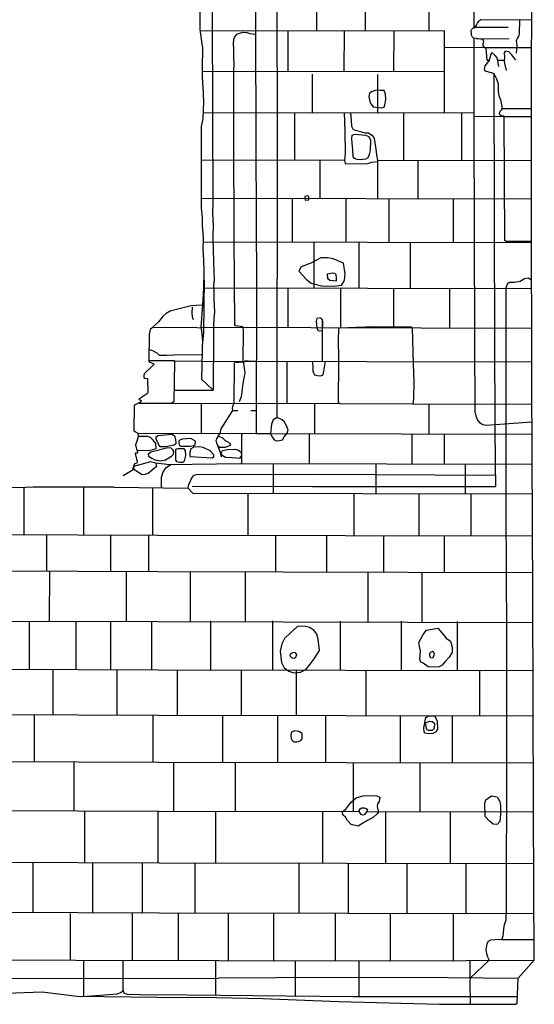
# Model space of a CAD drawing. Extents: x 4949.8 to 4991.9, y 10 to 39.8.
# Drawn here: x 4979 to 4981.6, y 22.4 to 27.3 of the extents above; entities that cross this region are included whole.
import ezdxf

# ---------------------------------------------------------------- set-up
doc = ezdxf.new("R2010")
doc.units = 0
doc.header["$LTSCALE"] = 10
doc.header["$MEASUREMENT"] = 0
for name, pattern in [('SOLID_LINE', [10, 10, 0]), ('XMAP-LINE-3', [10, 10, 0]), ('XMAP-LINE-5', [10, 10, 0]), ('XMAP-LINE-7', [10, 10, 0]), ('XMAP-LINE-8', [10, 10, 0])]:
    doc.linetypes.add(name, pattern=pattern)
for name, color, linetype in [('ARCHI_STONE', 113, 'CONTINUOUS'), ('ASHLAR', 3, 'CONTINUOUS'), ('DAMAGE', 9, 'CONTINUOUS'), ('MAJOR_DETAIL', 1, 'CONTINUOUS'), ('MINOR_DETAIL', 40, 'CONTINUOUS'), ('OUTLINE', 7, 'CONTINUOUS'), ('SCULPTURAL', 2, 'CONTINUOUS')]:
    doc.layers.add(name, color=color, linetype=linetype)

msp = doc.modelspace()

# ---------------------------------------------------------------- linework, layer by layer
at = {"layer": 'ARCHI_STONE', "color": 113, "linetype": 'XMAP-LINE-7'}
for points in [[(4979.5618, 25.1337, -2198.8902), (4979.6253, 25.1353, -2198.8808), (4979.6404, 25.138, -2198.8753), (4979.6567, 25.1437, -2198.8692), (4979.6542, 25.168, -2198.8685), (4979.6415, 25.1842, -2198.8691), (4979.6281, 25.1981, -2198.8743), (4979.613, 25.2035, -2198.8803), (4979.5666, 25.2037, -2198.8809)], [(4979.9604, 25.191, -2198.7631), (4979.9696, 25.2042, -2198.7868), (4979.988, 25.199, -2198.7734), (4980.0016, 25.1826, -2198.7591), (4980.0184, 25.1748, -2198.756), (4980.0256, 25.1689, -2198.756), (4980.0285, 25.163, -2198.7567), (4980.0262, 25.1587, -2198.7573), (4980.0022, 25.1487, -2198.7692), (4979.9759, 25.1476, -2198.783), (4979.9652, 25.1585, -2198.7631)], [(4979.6547, 25.069, -2198.7411), (4979.6585, 25.0535, -2198.7383), (4979.6165, 25.0176, -2198.7429), (4979.5997, 25.0125, -2198.7521), (4979.586, 25.0119, -2198.7588), (4979.5445, 25.0381, -2198.7631)]]:
    msp.add_polyline3d(points, dxfattribs=at)
for points in [[(4979.7028, 25.1519, -2198.8457), (4979.6769, 25.1518, -2198.841), (4979.6677, 25.1652, -2198.8416), (4979.6559, 25.1896, -2198.8422), (4979.6569, 25.2023, -2198.8421), (4979.6648, 25.2084, -2198.8421), (4979.7366, 25.2147, -2198.841), (4979.7488, 25.2062, -2198.8392), (4979.7529, 25.1903, -2198.8386), (4979.7547, 25.1665, -2198.8387), (4979.7467, 25.1602, -2198.8387), (4979.7386, 25.1583, -2198.8387), (4979.7028, 25.1519, -2198.8457)], [(4979.8265, 25.1544, -2198.7892), (4979.8447, 25.1576, -2198.791), (4979.8519, 25.1626, -2198.7929), (4979.8528, 25.1796, -2198.798), (4979.8297, 25.1927, -2198.8035), (4979.7869, 25.1905, -2198.805), (4979.775, 25.1857, -2198.8062), (4979.7699, 25.1804, -2198.8062), (4979.7703, 25.1703, -2198.8059), (4979.7715, 25.162, -2198.8053), (4979.7794, 25.1557, -2198.805), (4979.8265, 25.1544, -2198.7892)], [(4979.703, 25.087, -2198.8106), (4979.7333, 25.1049, -2198.8216), (4979.7431, 25.1142, -2198.8222), (4979.7452, 25.1282, -2198.8234), (4979.7405, 25.1372, -2198.8261), (4979.7315, 25.1449, -2198.8289), (4979.7146, 25.1463, -2198.8313), (4979.6295, 25.1247, -2198.8579), (4979.6168, 25.115, -2198.8603), (4979.6181, 25.1051, -2198.8597), (4979.6347, 25.0948, -2198.8576), (4979.6457, 25.0873, -2198.854), (4979.6581, 25.0842, -2198.854), (4979.6811, 25.0818, -2198.854), (4979.703, 25.087, -2198.8106)], [(4979.8049, 25.1086, -2198.8015), (4979.8034, 25.1336, -2198.8057), (4979.796, 25.1413, -2198.8081), (4979.7635, 25.1418, -2198.8105), (4979.7526, 25.1378, -2198.8105), (4979.7529, 25.0871, -2198.806), (4979.7586, 25.0773, -2198.8018), (4979.7727, 25.0745, -2198.8018), (4979.7855, 25.0749, -2198.8018), (4979.7914, 25.0751, -2198.8018), (4979.7985, 25.0814, -2198.8018), (4979.8049, 25.1086, -2198.8015)], [(4979.9265, 25.1315, -2198.7863), (4979.8912, 25.1478, -2198.7862), (4979.8732, 25.1522, -2198.7856), (4979.8447, 25.1503, -2198.7861), (4979.8298, 25.142, -2198.7868), (4979.8244, 25.1252, -2198.7868), (4979.8253, 25.1028, -2198.7905), (4979.9364, 25.0962, -2198.7913), (4979.9455, 25.1016, -2198.7913), (4979.946, 25.1078, -2198.7913), (4979.9445, 25.1135, -2198.7912), (4979.9265, 25.1315, -2198.7863)], [(4980.0381, 25.0969, -2198.7534), (4980.0039, 25.0973, -2198.7607), (4979.987, 25.1085, -2198.7677), (4979.983, 25.1191, -2198.7677), (4979.989, 25.1332, -2198.7665), (4980.0155, 25.1386, -2198.7536), (4980.0503, 25.1406, -2198.7528), (4980.0697, 25.1347, -2198.747), (4980.0832, 25.1247, -2198.747), (4980.0844, 25.1075, -2198.7631), (4980.074, 25.0933, -2198.7477), (4980.0381, 25.0969, -2198.7534)]]:
    msp.add_polyline3d(points, close=True, dxfattribs=at)
at = {"layer": 'ASHLAR', "color": 3, "linetype": 'XMAP-LINE-3'}
for points in [[(4980.4618, 27.2373, -2198.4812), (4980.4618, 27.4331, -2198.481)], [(4980.7055, 27.2368, -2198.4815), (4980.7055, 27.4326, -2198.4813)], [(4981.0247, 27.236, -2198.4646), (4981.0247, 27.4319, -2198.4644)], [(4979.8762, 27.2387, -2198.8223), (4981.1009, 27.2359, -2198.6885)], [(4980.3188, 27.0341, -2198.4812), (4980.3188, 27.2376, -2198.481)], [(4980.5995, 27.0334, -2198.4815), (4980.5996, 27.237, -2198.4814)], [(4980.8485, 27.0328, -2198.4818), (4980.8486, 27.2364, -2198.4817)], [(4981.1009, 26.8251, -2198.4828), (4981.1009, 27.2359, -2198.4827)], [(4981.1009, 27.1542, -2198.4787), (4981.3055, 27.1538, -2198.5763)], [(4979.8869, 27.035, -2198.8227), (4981.1009, 27.0323, -2198.6888)], [(4980.4404, 26.8266, -2198.482), (4980.4404, 27.0186, -2198.4819)], [(4980.7668, 26.8259, -2198.4824), (4980.7668, 27.0179, -2198.4823)], [(4979.8913, 26.8279, -2198.8277), (4981.249, 26.8248, -2198.2583)], [(4980.3521, 26.5888, -2198.4823), (4980.3521, 26.8268, -2198.4822)], [(4980.7668, 26.5792, -2198.4823), (4980.7364, 26.576, -2198.4823), (4980.7156, 26.5707, -2198.4823), (4980.6078, 26.5677, -2198.4822), (4980.6047, 26.572, -2198.4822), (4980.6027, 26.5882, -2198.4819), (4980.6051, 26.6222, -2198.4817), (4980.6035, 26.7337, -2198.4821), (4980.6008, 26.8263, -2198.4817)], [(4980.6302, 26.8262, -2198.4823), (4980.6335, 26.7878, -2198.4824), (4980.6356, 26.7585, -2198.4825), (4980.6437, 26.7419, -2198.4825), (4980.7028, 26.7257, -2198.4826), (4980.7215, 26.7248, -2198.4826), (4980.7375, 26.7141, -2198.4827), (4980.7466, 26.7014, -2198.4821), (4980.7489, 26.6977, -2198.4821), (4980.7571, 26.6439, -2198.4822), (4980.7613, 26.6154, -2198.4823), (4980.7661, 26.5878, -2198.4823)], [(4980.8973, 26.5875, -2198.483), (4980.8973, 26.8256, -2198.4829)], [(4981.1892, 26.5869, -2198.4834), (4981.1892, 26.8249, -2198.4832)], [(4981.249, 26.8083, -2198.2583), (4981.4002, 26.8079, -2198.2583)], [(4979.8821, 26.5898, -2198.8275), (4980.6034, 26.5882, -2198.4823)], [(4980.4787, 26.3965, -2198.4822), (4980.4788, 26.5885, -2198.482)], [(4980.7662, 26.5878, -2198.4823), (4981.5376, 26.5861, -2198.6937)], [(4980.7668, 26.3958, -2198.4825), (4980.7668, 26.5878, -2198.4824)], [(4980.9703, 26.3954, -2198.4828), (4980.9703, 26.5874, -2198.4826)], [(4979.8816, 26.3978, -2198.8272), (4981.5374, 26.3941, -2198.6934)], [(4980.3405, 26.1784, -2198.4813), (4980.3405, 26.3968, -2198.4811)], [(4980.6093, 26.1778, -2198.4816), (4980.6093, 26.3962, -2198.4815)], [(4980.8244, 26.1773, -2198.4819), (4980.8244, 26.3957, -2198.4817)], [(4981.1469, 26.1766, -2198.4823), (4981.1469, 26.395, -2198.4821)], [(4979.8913, 26.1794, -2198.5711), (4981.5377, 26.1757, -2198.4372)], [(4980.4481, 25.9477, -2198.4812), (4980.4481, 26.1781, -2198.4811)], [(4980.6746, 25.9472, -2198.4815), (4980.6747, 26.1776, -2198.4814)], [(4980.9319, 25.9466, -2198.4818), (4980.9319, 26.177, -2198.4817)], [(4979.8941, 25.949, -2198.8391), (4981.5383, 25.9452, -2198.7053)], [(4980.3175, 25.7495, -2198.4913), (4980.3175, 25.948, -2198.4912)], [(4980.5822, 25.7477, -2198.4917), (4980.5822, 25.9474, -2198.4915)], [(4980.8474, 25.7483, -2198.492), (4980.8475, 25.9468, -2198.4918)], [(4981.1277, 25.7477, -2198.4923), (4981.1277, 25.9462, -2198.4922)], [(4980.4903, 25.5802, -2198.4919), (4980.4903, 25.7907, -2198.4917)], [(4979.8807, 25.7505, -2198.8401), (4981.5351, 25.7467, -2198.7062)], [(4979.8847, 25.5816, -2198.6589), (4981.5391, 25.5778, -2198.525)], [(4980.3136, 25.3686, -2198.4919), (4980.3137, 25.579, -2198.4917)], [(4980.4378, 25.5804, -2198.4801), (4980.4412, 25.5541, -2198.4801), (4980.4418, 25.5326, -2198.4802), (4980.4454, 25.523, -2198.4802), (4980.4506, 25.5127, -2198.4802), (4980.4633, 25.5085, -2198.4802), (4980.4815, 25.507, -2198.4803), (4980.4928, 25.5131, -2198.4803), (4980.4964, 25.5312, -2198.4802), (4980.5047, 25.5802, -2198.4802)], [(4979.7293, 25.3699, -2198.805), (4980.5762, 25.368, -2198.4911)], [(4979.8836, 25.2179, -2198.8165), (4979.8836, 25.3695, -2198.8163)], [(4980.4519, 25.2173, -2198.493), (4980.4519, 25.3683, -2198.4929)], [(4980.9428, 25.3671, -2198.4911), (4981.5397, 25.3658, -2198.6711)], [(4981.0241, 25.216, -2198.4937), (4981.0241, 25.3669, -2198.4935)], [(4980.0912, 25.2174, -2198.7631), (4979.5642, 25.2186, -2198.6564)], [(4980.23, 25.2178, -2198.5226), (4981.5403, 25.2148, -2198.3887)], [(4980.425, 25.068, -2198.4931), (4980.425, 25.2174, -2198.4929)], [(4980.9396, 25.0668, -2198.4937), (4980.9396, 25.2162, -2198.4935)], [(4981.1008, 25.0664, -2198.4939), (4981.1008, 25.2158, -2198.4937)], [(4979.7293, 25.0609, -2198.6781), (4979.7012, 25.0423, -2198.6787), (4979.6907, 25.0243, -2198.6787), (4979.6812, 24.9984, -2198.6788), (4979.6823, 24.9463, -2198.6783)], [(4980.0843, 25.0688, -2198.5226), (4981.5409, 25.0654, -2198.3887)], [(4980.2439, 24.9186, -2198.3628), (4980.2439, 25.0684, -2198.3626)], [(4980.7584, 24.9175, -2198.3634), (4980.7584, 25.0672, -2198.3633)], [(4981.2077, 24.9166, -2198.364), (4981.2077, 25.0662, -2198.3638)], [(4978.9951, 24.7117, -2198.3667), (4978.9952, 24.9475, -2198.3666)], [(4979.2942, 24.7107, -2198.3644), (4979.2942, 24.949, -2198.3643)], [(4979.6401, 24.7097, -2198.3618), (4979.6401, 24.9463, -2198.3617)], [(4979.8164, 24.9438, -2198.3811), (4979.8409, 24.9194, -2198.3791), (4981.5415, 24.9159, -2198.3804)], [(4980.1182, 24.7085, -2198.3585), (4980.1182, 24.9189, -2198.3583)], [(4980.6496, 24.7073, -2198.3591), (4980.6496, 24.9178, -2198.359)], [(4980.9744, 24.7066, -2198.3638), (4980.9744, 24.9171, -2198.3637)], [(4981.2352, 24.706, -2198.3642), (4981.2352, 24.9166, -2198.364)], [(4976.4329, 24.7197, -2198.276), (4979.665, 24.7096, -2198.252)], [(4979.1082, 24.5285, -2198.3641), (4979.1082, 24.7113, -2198.364)], [(4979.4289, 24.5275, -2198.3617), (4979.429, 24.7103, -2198.3616)], [(4979.62, 24.5269, -2198.3603), (4979.62, 24.7097, -2198.3601)], [(4979.665, 24.7096, -2198.2862), (4981.5444, 24.7053, -2198.1523)], [(4980.256, 24.5254, -2198.3577), (4980.256, 24.7082, -2198.3575)], [(4980.5118, 24.5248, -2198.358), (4980.5119, 24.7076, -2198.3578)], [(4980.7972, 24.5242, -2198.3583), (4980.7973, 24.707, -2198.3582)], [(4981.1023, 24.5235, -2198.3587), (4981.1023, 24.7063, -2198.3585)], [(4976.4342, 24.5369, -2198.279), (4979.6663, 24.5267, -2198.255)], [(4979.1226, 24.2778, -2198.3589), (4979.1227, 24.5284, -2198.3587)], [(4979.5082, 24.2766, -2198.3559), (4979.5082, 24.5272, -2198.3558)], [(4979.6663, 24.5267, -2198.2862), (4981.5457, 24.5225, -2198.1523)], [(4979.8278, 24.2757, -2198.3576), (4979.8279, 24.5264, -2198.3574)], [(4980.1034, 24.2751, -2198.3579), (4980.1034, 24.5257, -2198.3578)], [(4980.7184, 24.2737, -2198.3587), (4980.7185, 24.5243, -2198.3585)], [(4980.9891, 24.2731, -2198.359), (4980.9891, 24.5237, -2198.3589)], [(4976.4347, 24.2862, -2198.2678), (4979.6668, 24.2761, -2198.2438)], [(4979.9312, 24.0337, -2198.3582), (4979.9312, 24.2795, -2198.358)], [(4979.0218, 24.0363, -2198.3802), (4979.0218, 24.2781, -2198.3801)], [(4979.256, 24.0355, -2198.3784), (4979.256, 24.2774, -2198.3783)], [(4979.429, 24.035, -2198.3651), (4979.429, 24.2768, -2198.365)], [(4979.6344, 24.0344, -2198.3636), (4979.6344, 24.2762, -2198.3634)], [(4979.6668, 24.2761, -2198.2862), (4981.5462, 24.2718, -2198.1523)], [(4980.2412, 24.0329, -2198.3585), (4980.2412, 24.2787, -2198.3584)], [(4980.5807, 24.0322, -2198.359), (4980.5808, 24.278, -2198.3588)], [(4980.8858, 24.0315, -2198.3593), (4980.8858, 24.2773, -2198.3592)], [(4981.1662, 24.0308, -2198.3597), (4981.1663, 24.2766, -2198.3595)], [(4976.4352, 24.0444, -2198.2583), (4979.6673, 24.0343, -2198.2343)], [(4979.1407, 23.8088, -2198.3579), (4979.1407, 24.0359, -2198.3577)], [(4979.4614, 23.8078, -2198.3554), (4979.4614, 24.0349, -2198.3553)], [(4979.6673, 24.0343, -2198.2862), (4981.5467, 24.03, -2198.1523)], [(4979.7639, 23.8069, -2198.3584), (4979.7639, 24.034, -2198.3582)], [(4980.0837, 23.8062, -2198.3588), (4980.0838, 24.0333, -2198.3586)], [(4980.3592, 23.8056, -2198.3591), (4980.3593, 24.0327, -2198.359)], [(4980.7086, 23.8048, -2198.3596), (4980.7086, 24.0319, -2198.3594)], [(4981.2794, 23.8035, -2198.3603), (4981.2794, 24.0306, -2198.3601)], [(4976.4356, 23.8173, -2198.2585), (4979.6677, 23.8071, -2198.2345)], [(4979.047, 23.5736, -2198.3707), (4979.047, 23.809, -2198.3706)], [(4979.6416, 23.5717, -2198.3662), (4979.6416, 23.8072, -2198.3661)], [(4979.6677, 23.8071, -2198.2862), (4981.5471, 23.8029, -2198.1523)], [(4979.9902, 23.5709, -2198.3591), (4979.9903, 23.8064, -2198.3589)], [(4980.2658, 23.5703, -2198.3594), (4980.2658, 23.8058, -2198.3593)], [(4980.5069, 23.5697, -2198.3597), (4980.5069, 23.8052, -2198.3596)], [(4980.8809, 23.5689, -2198.3602), (4980.8809, 23.8044, -2198.36)], [(4981.1417, 23.5683, -2198.3605), (4981.1417, 23.8038, -2198.3603)], [(4976.4366, 23.5818, -2198.3953), (4979.6687, 23.5716, -2198.3714)], [(4979.2451, 23.3271, -2198.3694), (4979.2452, 23.5729, -2198.3693)], [(4979.6687, 23.5716, -2198.2862), (4981.5481, 23.5673, -2198.1523)], [(4979.7442, 23.3256, -2198.3774), (4979.7442, 23.5714, -2198.3772)], [(4980.0542, 23.3249, -2198.3778), (4980.0542, 23.5707, -2198.3776)], [(4980.6447, 23.3236, -2198.3785), (4980.6447, 23.5694, -2198.3784)], [(4980.9793, 23.3228, -2198.3606), (4980.9793, 23.5686, -2198.3604)], [(4976.4384, 23.3359, -2198.3972), (4979.6705, 23.3258, -2198.3732)], [(4979.2993, 23.068, -2198.3722), (4979.2993, 23.327, -2198.3721)], [(4979.6668, 23.0668, -2198.3587), (4979.6669, 23.3258, -2198.3585)], [(4979.6705, 23.3258, -2198.2862), (4980.6743, 23.3235, -2198.2147)], [(4979.9558, 23.0661, -2198.3571), (4979.9559, 23.3252, -2198.3569)], [(4980.4921, 23.0649, -2198.3577), (4980.4922, 23.3239, -2198.3576)], [(4980.7118, 23.3234, -2198.212), (4981.5498, 23.3215, -2198.1523)], [(4980.8071, 23.0642, -2198.3581), (4980.8071, 23.3232, -2198.358)], [(4981.1318, 23.0635, -2198.3585), (4981.1318, 23.3225, -2198.3584)], [(4976.4403, 23.0769, -2198.399), (4979.6707, 23.0668, -2198.375)], [(4979.0398, 22.8181, -2198.3604), (4979.0398, 23.0688, -2198.3602)], [(4979.3389, 22.8172, -2198.3573), (4979.3389, 23.0678, -2198.3571)], [(4979.5875, 22.8164, -2198.3554), (4979.5875, 23.067, -2198.3552)], [(4979.6707, 23.0668, -2198.2862), (4981.5501, 23.0625, -2198.1523)], [(4979.8525, 22.8157, -2198.3574), (4979.8525, 23.0664, -2198.3572)], [(4980.374, 22.8146, -2198.3581), (4980.374, 23.0652, -2198.3579)], [(4980.6201, 22.814, -2198.3584), (4980.6201, 23.0646, -2198.3582)], [(4980.9153, 22.8133, -2198.3587), (4980.9153, 23.064, -2198.3586)], [(4981.2105, 22.8126, -2198.3591), (4981.2105, 23.0633, -2198.3589)], [(4976.5861, 22.8258, -2198.3756), (4979.671, 22.8162, -2198.3516)], [(4979.2272, 22.5775, -2198.3706), (4979.2272, 22.813, -2198.3705)], [(4979.5371, 22.5767, -2198.3683), (4979.5371, 22.8122, -2198.3681)], [(4979.671, 22.8162, -2198.3516), (4981.5504, 22.8119, -2198.2177)], [(4979.7687, 22.5762, -2198.3744), (4979.7688, 22.8116, -2198.3743)], [(4980.0198, 22.5757, -2198.3747), (4980.0198, 22.8112, -2198.3746)], [(4980.2461, 22.5758, -2198.375), (4980.2461, 22.8113, -2198.3749)], [(4980.5561, 22.576, -2198.3754), (4980.5561, 22.8115, -2198.3752)], [(4980.8317, 22.5762, -2198.3757), (4980.8317, 22.8116, -2198.3756)], [(4981.1466, 22.5763, -2198.3761), (4981.1466, 22.8118, -2198.376)], [(4979.2886, 22.3973, -2198.3683), (4979.4608, 22.4098, -2198.2934), (4979.4795, 22.4166, -2198.2933), (4979.4912, 22.4265, -2198.2932), (4979.4909, 22.5769, -2198.3562)], [(4979.2931, 22.3976, -2198.3122), (4979.2931, 22.5774, -2198.312)], [(4979.9558, 22.4015, -2198.2862), (4979.9558, 22.5757, -2198.286)], [(4980.3543, 22.3977, -2198.2867), (4980.3543, 22.5759, -2198.2865)], [(4980.6742, 22.3949, -2198.2871), (4980.6742, 22.5761, -2198.2869)], [(4981.2303, 22.4875, -2198.3761), (4981.2303, 22.5765, -2198.376)], [(4979.4911, 22.4291, -2198.2944), (4979.4952, 22.4128, -2198.2814), (4979.5107, 22.4083, -2198.2804), (4979.6452, 22.4045, -2198.2694)], [(4981.4678, 22.3958, -2198.0241), (4980.643, 22.3949, -2198.278), (4979.6452, 22.4045, -2198.2694)]]:
    msp.add_polyline3d(points, dxfattribs=at)
msp.add_polyline3d([(4980.6415, 26.6393, -2198.4821), (4980.6384, 26.6736, -2198.482), (4980.6373, 26.6974, -2198.482), (4980.6395, 26.7139, -2198.4819), (4980.6547, 26.7179, -2198.4819), (4980.705, 26.7139, -2198.482), (4980.7228, 26.7072, -2198.4821), (4980.7306, 26.6882, -2198.4815), (4980.7295, 26.6369, -2198.4816), (4980.7238, 26.6175, -2198.4816), (4980.7178, 26.5999, -2198.4801), (4980.7049, 26.5931, -2198.4801), (4980.6794, 26.5893, -2198.4801), (4980.6638, 26.5919, -2198.48), (4980.6508, 26.596, -2198.48), (4980.6439, 26.6043, -2198.48), (4980.6415, 26.6393, -2198.4821)], close=True, dxfattribs=at)
at = {"layer": 'DAMAGE', "linetype": 'XMAP-LINE-8'}
for points in [[(4980.7858, 26.8499, -2198.4732), (4980.7996, 26.8542, -2198.4732), (4980.8032, 26.866, -2198.4731), (4980.8068, 26.8932, -2198.4737), (4980.8061, 26.919, -2198.4737), (4980.7984, 26.9375, -2198.4761), (4980.7791, 26.9374, -2198.4767), (4980.7588, 26.9385, -2198.4766), (4980.7387, 26.9331, -2198.4766), (4980.7255, 26.9243, -2198.4778), (4980.7223, 26.9075, -2198.4788), (4980.7267, 26.8816, -2198.4794), (4980.7329, 26.8709, -2198.4795), (4980.7441, 26.855, -2198.4792), (4980.7858, 26.8499, -2198.4732)], [(4980.4179, 26.3888, -2198.4735), (4980.4219, 26.39, -2198.4735), (4980.4214, 26.4067, -2198.4735), (4980.4155, 26.4088, -2198.4741), (4980.4012, 26.4065, -2198.4747), (4980.4009, 26.3996, -2198.4747), (4980.4012, 26.3945, -2198.4747), (4980.4033, 26.3884, -2198.4747), (4980.4179, 26.3888, -2198.4735)], [(4980.5996, 25.987, -2198.485), (4980.6034, 26.0181, -2198.4797), (4980.5955, 26.0723, -2198.4772), (4980.5432, 26.0939, -2198.4795), (4980.5147, 26.0987, -2198.4795), (4980.4817, 26.0992, -2198.4801), (4980.4628, 26.0886, -2198.4804), (4980.431, 26.0713, -2198.4822), (4980.3833, 26.0545, -2198.4822), (4980.3717, 26.0322, -2198.4822), (4980.41, 25.9894, -2198.4823), (4980.4326, 25.9714, -2198.4824), (4980.492, 25.9569, -2198.4825), (4980.5596, 25.9583, -2198.4826), (4980.585, 25.9625, -2198.4826), (4980.5926, 25.9712, -2198.4826), (4980.5996, 25.987, -2198.485)], [(4980.545, 25.9832, -2198.5067), (4980.5262, 25.9853, -2198.514), (4980.5177, 25.9936, -2198.5182), (4980.5144, 26.0185, -2198.521), (4980.5378, 26.0241, -2198.5185), (4980.5499, 26.0226, -2198.5124), (4980.5574, 26.0155, -2198.5079), (4980.5587, 25.9989, -2198.507), (4980.559, 25.9878, -2198.507), (4980.5581, 25.9825, -2198.507), (4980.545, 25.9832, -2198.5067)], [(4980.4921, 25.756, -2198.4899), (4980.4914, 25.7805, -2198.4898), (4980.4891, 25.7905, -2198.4898), (4980.4795, 25.7986, -2198.4898), (4980.4622, 25.795, -2198.4898), (4980.4577, 25.7819, -2198.4898), (4980.4617, 25.7459, -2198.4898), (4980.468, 25.735, -2198.4899), (4980.4776, 25.7329, -2198.4899), (4980.4855, 25.7338, -2198.4899), (4980.4894, 25.7382, -2198.4899), (4980.4921, 25.756, -2198.4899)], [(4980.4677, 24.1873, -2198.3576), (4980.4622, 24.2134, -2198.3609), (4980.447, 24.2334, -2198.3649), (4980.425, 24.2458, -2198.366), (4980.3978, 24.253, -2198.3678), (4980.3652, 24.2518, -2198.3687), (4980.3309, 24.2209, -2198.3678), (4980.299, 24.1916, -2198.3675), (4980.286, 24.1637, -2198.3639), (4980.2779, 24.1268, -2198.3615), (4980.2845, 24.0708, -2198.3576), (4980.2972, 24.0435, -2198.3577), (4980.3207, 24.0264, -2198.3583), (4980.3469, 24.0189, -2198.359), (4980.3802, 24.0222, -2198.359), (4980.4062, 24.0355, -2198.359), (4980.4283, 24.0626, -2198.3615), (4980.4478, 24.0888, -2198.362), (4980.4758, 24.1314, -2198.3614), (4980.4677, 24.1873, -2198.3576)], [(4981.0302, 24.0467, -2198.3552), (4981.0193, 24.0488, -2198.3558), (4980.995, 24.0679, -2198.3557), (4980.983, 24.0731, -2198.3575), (4980.978, 24.087, -2198.3587), (4980.9815, 24.129, -2198.3617), (4980.976, 24.1512, -2198.3617), (4980.9735, 24.1711, -2198.3629), (4980.9949, 24.2109, -2198.3631), (4981.0116, 24.233, -2198.3655), (4981.0677, 24.2424, -2198.3656), (4981.0875, 24.2193, -2198.3651), (4981.1092, 24.1932, -2198.3651), (4981.1321, 24.1774, -2198.3646), (4981.1407, 24.147, -2198.3646), (4981.1404, 24.1212, -2198.3647), (4981.125, 24.0971, -2198.3647), (4981.1035, 24.0743, -2198.3647), (4981.0903, 24.0579, -2198.3647), (4981.0746, 24.0488, -2198.3647), (4981.0302, 24.0467, -2198.3552)], [(4980.3617, 24.1101, -2198.4629), (4980.3552, 24.1197, -2198.4598), (4980.3428, 24.1205, -2198.458), (4980.3283, 24.1126, -2198.458), (4980.3264, 24.1038, -2198.458), (4980.3367, 24.0942, -2198.458), (4980.3481, 24.0924, -2198.4599), (4980.3572, 24.0972, -2198.4632), (4980.3617, 24.1101, -2198.4629)], [(4981.0326, 24.0945, -2198.4283), (4981.0446, 24.0965, -2198.4289), (4981.0515, 24.1116, -2198.4292), (4981.0485, 24.1211, -2198.4331), (4981.0407, 24.1259, -2198.4377), (4981.0336, 24.1227, -2198.4395), (4981.0271, 24.1158, -2198.4396), (4981.026, 24.1054, -2198.439), (4981.0294, 24.0975, -2198.4384), (4981.0326, 24.0945, -2198.4283)], [(4981.0076, 23.7951, -2198.37), (4981.0214, 23.8029, -2198.37), (4981.054, 23.8014, -2198.3688), (4981.0653, 23.7769, -2198.3667), (4981.0662, 23.7366, -2198.3668), (4981.0571, 23.7207, -2198.3668), (4981.0427, 23.7142, -2198.3668), (4981.0217, 23.7135, -2198.3668), (4981.0052, 23.7161, -2198.3668), (4980.9989, 23.7236, -2198.3674), (4980.9983, 23.7438, -2198.3673), (4981.0076, 23.7951, -2198.37)], [(4981.006, 23.7682, -2198.3688), (4981.0272, 23.7758, -2198.3707), (4981.0396, 23.7751, -2198.3713), (4981.0516, 23.7667, -2198.3707), (4981.0492, 23.7403, -2198.3708), (4981.0396, 23.7299, -2198.3702), (4981.022, 23.7292, -2198.3701), (4981.0148, 23.7311, -2198.3707), (4981.0114, 23.7403, -2198.3735), (4981.006, 23.7682, -2198.3688)], [(4980.3889, 23.6887, -2198.3694), (4980.3877, 23.7155, -2198.3693), (4980.3718, 23.7249, -2198.3693), (4980.3493, 23.7286, -2198.3693), (4980.3332, 23.7203, -2198.3693), (4980.3312, 23.7018, -2198.3693), (4980.3335, 23.689, -2198.3693), (4980.3374, 23.6799, -2198.3693), (4980.3474, 23.6737, -2198.3694), (4980.3617, 23.6738, -2198.3694), (4980.3703, 23.6742, -2198.3694), (4980.3816, 23.6789, -2198.3694), (4980.3889, 23.6887, -2198.3694)], [(4980.6339, 23.2591, -2198.3552), (4980.6139, 23.281, -2198.3575), (4980.6048, 23.2949, -2198.3603), (4980.5943, 23.3053, -2198.3611), (4980.5882, 23.3229, -2198.3629), (4980.6079, 23.336, -2198.3636), (4980.6228, 23.356, -2198.3635), (4980.6358, 23.3721, -2198.3641), (4980.6588, 23.3927, -2198.3647), (4980.6926, 23.4023, -2198.3654), (4980.7328, 23.4044, -2198.3642), (4980.7619, 23.4025, -2198.3642), (4980.777, 23.3956, -2198.3643), (4980.774, 23.3736, -2198.3625), (4980.7656, 23.3629, -2198.3625), (4980.7641, 23.3483, -2198.3613), (4980.7669, 23.3332, -2198.3613), (4980.7705, 23.322, -2198.361), (4980.7639, 23.3116, -2198.3607), (4980.745, 23.2951, -2198.3595), (4980.7164, 23.2788, -2198.3583), (4980.6873, 23.2615, -2198.3589), (4980.6681, 23.2499, -2198.3589), (4980.6339, 23.2591, -2198.3552)], [(4981.3036, 23.3656, -2198.3712), (4981.308, 23.3819, -2198.3711), (4981.337, 23.4019, -2198.3711), (4981.3656, 23.3979, -2198.3712), (4981.3791, 23.374, -2198.3712), (4981.3822, 23.3538, -2198.3713), (4981.3829, 23.3112, -2198.3714), (4981.3782, 23.2739, -2198.3714), (4981.3652, 23.2585, -2198.3714), (4981.3454, 23.2612, -2198.3714), (4981.336, 23.268, -2198.3714), (4981.3288, 23.2741, -2198.3713), (4981.306, 23.2987, -2198.3713), (4981.3036, 23.3656, -2198.3712)], [(4980.6743, 23.3235, -2198.3928), (4980.6733, 23.3294, -2198.3934), (4980.6796, 23.3374, -2198.3952), (4980.6877, 23.3426, -2198.3958), (4980.699, 23.3416, -2198.3958), (4980.7086, 23.3389, -2198.3959), (4980.7158, 23.3342, -2198.3953), (4980.7143, 23.3266, -2198.3953), (4980.7056, 23.3158, -2198.3947), (4980.6988, 23.3078, -2198.3941), (4980.6923, 23.3063, -2198.3941), (4980.6844, 23.3082, -2198.3947), (4980.6743, 23.3235, -2198.3928)]]:
    msp.add_polyline3d(points, close=True, dxfattribs=at)
for points in [[(4980.0743, 25.3793, -2198.6914), (4980.0843, 25.4045, -2198.6862), (4980.0877, 25.4256, -2198.6845), (4980.0915, 25.4587, -2198.6882), (4980.0966, 25.4873, -2198.6856), (4980.1018, 25.5211, -2198.6852), (4980.0985, 25.5479, -2198.686), (4980.0957, 25.5668, -2198.6898), (4980.0961, 25.5764, -2198.6944), (4980.1026, 25.5819, -2198.6935), (4980.1182, 25.5819, -2198.6934), (4980.1563, 25.5802, -2198.6931)], [(4980.23, 25.2178, -2198.4522), (4980.2358, 25.2028, -2198.4899), (4980.2455, 25.1901, -2198.489), (4980.254, 25.1829, -2198.4896), (4980.2661, 25.182, -2198.4896), (4980.2895, 25.1873, -2198.4887), (4980.2987, 25.2009, -2198.4863), (4980.3124, 25.2208, -2198.4832), (4980.3175, 25.2374, -2198.4826), (4980.3116, 25.2535, -2198.4825), (4980.2985, 25.2777, -2198.4825), (4980.288, 25.2868, -2198.4831), (4980.2631, 25.2979, -2198.483), (4980.2433, 25.2863, -2198.5204), (4980.235, 25.2649, -2198.5262), (4980.23, 25.2178, -2198.5226)]]:
    msp.add_polyline3d(points, dxfattribs=at)
at = {"layer": 'MAJOR_DETAIL', "color": 1, "linetype": 'Continuous'}
for points in [[(4979.7473, 25.4332, -2198.7925), (4979.7523, 25.435, -2198.7924), (4979.9392, 25.435, -2198.7977), (4979.9431, 25.4393, -2198.7977), (4979.945, 25.7051, -2198.7958), (4979.9457, 25.7621, -2198.7966), (4979.9477, 25.7937, -2198.7978), (4979.9499, 25.8285, -2198.8016), (4979.9465, 25.89, -2198.7999), (4979.947, 25.9361, -2198.8007), (4979.9461, 25.9582, -2198.8007), (4979.9486, 25.9903, -2198.8006), (4979.9475, 26.0298, -2198.8006), (4979.9461, 26.0768, -2198.8018), (4979.9443, 26.1436, -2198.8098), (4979.9425, 26.189, -2198.8081), (4979.9427, 26.215, -2198.8051), (4979.9444, 26.257, -2198.8059), (4979.9403, 26.3226, -2198.805), (4979.9415, 26.3715, -2198.8042), (4979.9412, 26.8174, -2198.8005), (4979.9389, 27.3251, -2198.8026), (4979.9391, 28.2017, -2198.8003), (4979.9323, 29.0766, -2198.8056)], [(4980.9813, 28.9114, -2198.4051), (4981.0227, 28.7995, -2198.4116), (4981.0609, 28.6863, -2198.4166), (4981.0956, 28.572, -2198.4202), (4981.1268, 28.4566, -2198.4223), (4981.1546, 28.3403, -2198.4229), (4981.1789, 28.2233, -2198.422), (4981.1996, 28.1056, -2198.4197), (4981.2168, 27.9874, -2198.4158), (4981.2304, 27.8687, -2198.4105), (4981.2404, 27.7498, -2198.4038), (4981.2468, 27.6307, -2198.3955), (4981.2496, 27.5116, -2198.3859), (4981.2494, 27.251, -2198.402)], [(4980.2631, 25.2979, -2198.4678), (4980.2652, 26.6909, -2198.4651), (4980.2605, 28.1499, -2198.4703)], [(4980.152, 27.9006, -2198.5657), (4980.1565, 26.6575, -2198.5666), (4980.16, 25.9524, -2198.5654), (4980.1578, 25.2205, -2198.5677), (4980.1561, 25.2176, -2198.5677), (4980.0912, 25.2174, -2198.5656), (4980.0843, 25.2128, -2198.5615), (4980.0843, 25.0688, -2198.5028), (4980.0808, 25.0666, -2198.5028), (4979.837, 25.0636, -2198.545), (4979.7241, 25.0608, -2198.6778), (4979.655, 25.0689, -2198.7384), (4979.6288, 25.0767, -2198.7462), (4979.5802, 25.0631, -2198.7537), (4979.5485, 25.0541, -2198.7636), (4979.5369, 25.0418, -2198.7646)], [(4980.4508, 25.0143, -2198.4166), (4981.3568, 25.0098, -2198.3694), (4981.3534, 25.6224, -2198.3667), (4981.3507, 27.0214, -2198.3477), (4981.3379, 27.0267, -2198.3403), (4981.3054, 27.0348, -2198.3357), (4981.3025, 27.0448, -2198.3329), (4981.3048, 27.0616, -2198.331), (4981.318, 27.0776, -2198.328), (4981.3234, 27.0839, -2198.3255), (4981.322, 27.0862, -2198.32), (4981.3152, 27.0897, -2198.3175), (4981.3099, 27.1475, -2198.3098), (4981.3023, 27.1537, -2198.3098), (4981.2962, 27.1609, -2198.3091), (4981.2955, 27.1732, -2198.3103), (4981.2985, 27.1811, -2198.3085), (4981.2971, 27.1886, -2198.3054), (4981.2941, 27.1927, -2198.306), (4981.2607, 27.1973, -2198.306), (4981.2469, 27.1999, -2198.3065), (4981.2416, 27.2055, -2198.3065), (4981.2377, 27.2144, -2198.3065), (4981.2364, 27.22, -2198.3065), (4981.2361, 27.2382, -2198.3065), (4981.239, 27.2445, -2198.3077), (4981.2441, 27.2493, -2198.3089), (4981.252, 27.2519, -2198.3101), (4981.2553, 27.2542, -2198.3101), (4981.2613, 27.2642, -2198.3107), (4981.2669, 27.2755, -2198.3107), (4981.2731, 27.2856, -2198.3101), (4981.2779, 27.2903, -2198.3092), (4981.2837, 27.2935, -2198.3043), (4981.539, 27.2919, -2198.1151)], [(4981.4621, 27.1245, -2198.1218), (4981.4657, 27.1654, -2198.1165), (4981.4632, 27.1869, -2198.1167), (4981.4679, 27.1992, -2198.1072), (4981.4745, 27.2085, -2198.0901), (4981.4773, 27.223, -2198.0867), (4981.4791, 27.2923, -2198.1401)], [(4979.9832, 25.102, -2198.7612), (4979.9793, 25.1239, -2198.7679), (4979.9721, 25.1401, -2198.7717), (4979.9609, 25.1697, -2198.7773), (4979.9578, 25.185, -2198.7798), (4979.967, 25.2057, -2198.7793), (4979.9775, 25.2186, -2198.7788), (4979.9829, 25.241, -2198.7754), (4980.0375, 25.328, -2198.7417), (4980.0415, 25.3336, -2198.7417), (4980.0388, 25.3451, -2198.7467), (4980.0407, 25.3541, -2198.7471), (4980.0444, 25.3638, -2198.7471), (4980.0479, 25.3701, -2198.747), (4980.0496, 25.5713, -2198.7536), (4980.0514, 25.5748, -2198.7536), (4980.0924, 25.5772, -2198.7411), (4980.0934, 25.7374, -2198.7456), (4980.0913, 25.7528, -2198.7464), (4980.0545, 25.7576, -2198.7551), (4980.0514, 25.7624, -2198.7551), (4980.0478, 26.1996, -2198.759), (4980.0457, 26.703, -2198.7578), (4980.0455, 27.0373, -2198.7576), (4980.0469, 27.0691, -2198.7576), (4980.045, 27.1051, -2198.758), (4980.0463, 27.144, -2198.7575), (4980.0446, 27.1728, -2198.7579), (4980.045, 27.1941, -2198.7562), (4980.0499, 27.2037, -2198.7486), (4980.0605, 27.2194, -2198.7149), (4980.0692, 27.2226, -2198.7089), (4980.0932, 27.2304, -2198.7025), (4980.1104, 27.229, -2198.7006), (4980.1259, 27.2238, -2198.7005), (4980.1506, 27.2192, -2198.7012)], [(4981.2493, 27.2005, -2198.4052), (4981.2489, 26.7699, -2198.4319), (4981.2516, 25.6859, -2198.4332), (4981.2541, 25.3264, -2198.432), (4981.2586, 25.3068, -2198.4315), (4981.2672, 25.2859, -2198.4315), (4981.2768, 25.2734, -2198.4315), (4981.2941, 25.263, -2198.4316), (4981.3104, 25.2595, -2198.4316), (4981.5401, 25.2774, -2198.4316)], [(4981.3907, 26.8462, -2198.2869), (4981.3917, 26.8478, -2198.2869), (4981.3856, 26.8848, -2198.2868), (4981.3755, 26.9101, -2198.2874), (4981.3723, 26.9347, -2198.2873), (4981.3718, 26.9685, -2198.2934), (4981.3637, 26.9946, -2198.3016), (4981.3507, 27.0214, -2198.3477)], [(4981.4001, 26.8083, -2198.2906), (4981.391, 26.8093, -2198.2925), (4981.3833, 26.8115, -2198.2937), (4981.3796, 26.8162, -2198.2937), (4981.3776, 26.8238, -2198.293), (4981.3805, 26.8343, -2198.2924), (4981.3866, 26.8402, -2198.2869), (4981.3907, 26.8462, -2198.2869)], [(4981.5377, 26.1799, -2198.228), (4981.4115, 26.1802, -2198.2973), (4981.4039, 26.185, -2198.2979), (4981.4001, 26.8083, -2198.2906)], [(4981.4002, 26.8079, -2198.2583), (4981.538, 26.8076, -2198.6939)], [(4979.8976, 25.9878, -2198.8671), (4979.8941, 25.727, -2198.8484), (4979.8863, 25.6569, -2198.8367), (4979.8869, 25.6286, -2198.8359), (4979.8839, 25.4913, -2198.8344), (4979.9409, 25.4368, -2198.7977)], [(4981.5382, 25.9872, -2198.2283), (4981.5203, 25.9967, -2198.2987), (4981.5027, 25.9937, -2198.2987), (4981.4808, 25.9799, -2198.2987), (4981.4529, 25.9745, -2198.3047), (4981.4368, 25.9746, -2198.3053), (4981.4275, 25.9745, -2198.3047), (4981.4181, 25.9708, -2198.3047), (4981.4087, 25.947, -2198.3047), (4981.4088, 24.8371, -2198.3055), (4981.412, 24.2164, -2198.3008), (4981.412, 23.5847, -2198.2995), (4981.4106, 22.8389, -2198.2981), (4981.4096, 22.7798, -2198.2976), (4981.3995, 22.7498, -2198.2952), (4981.3948, 22.7006, -2198.2934), (4981.3892, 22.6824, -2198.2891), (4981.3554, 22.6813, -2198.2891), (4981.3324, 22.6788, -2198.2891), (4981.321, 22.6724, -2198.2891), (4981.3143, 22.66, -2198.2872), (4981.3093, 22.63, -2198.2867), (4981.3121, 22.6119, -2198.283), (4981.3169, 22.5957, -2198.2812), (4981.3255, 22.5795, -2198.2819), (4981.2304, 22.4884, -2198.0787), (4981.2288, 22.4757, -2198.0787), (4981.2301, 22.3578, -2198.1529)], [(4979.8888, 25.8613, -2199.0597), (4979.8807, 25.7505, -2199.0094), (4979.8832, 25.7323, -2198.9972), (4979.8889, 25.6811, -2198.9699), (4979.889, 25.681, -2198.9598)], [(4980.578, 25.368, -2198.49), (4980.5711, 25.3725, -2198.49), (4980.5712, 25.5828, -2198.4896), (4980.5708, 25.7017, -2198.4894), (4980.5713, 25.7281, -2198.4894), (4980.5725, 25.7394, -2198.4894), (4980.5742, 25.7473, -2198.4893), (4980.7468, 25.7552, -2198.4896), (4980.9341, 25.7537, -2198.4898), (4980.9388, 25.7483, -2198.4898), (4980.9451, 25.5664, -2198.4908), (4980.9472, 25.4774, -2198.4909), (4980.9466, 25.3905, -2198.4911), (4980.9428, 25.3671, -2198.4911)], [(4979.572, 25.3697, -2198.8317), (4979.7321, 25.3699, -2198.8056), (4979.7405, 25.3749, -2198.8056), (4979.746, 25.3804, -2198.8055), (4979.7502, 25.5735, -2198.9466), (4979.7488, 25.5826, -2198.9508), (4979.6219, 25.5819, -2198.9845)], [(4979.7488, 25.5826, -2198.9508), (4979.8847, 25.5816, -2198.917)], [(4980.5762, 25.368, -2198.4911), (4980.9428, 25.3671, -2198.4911)], [(4980.1561, 25.2176, -2198.5677), (4980.23, 25.2178, -2198.4835)], [(4979.4467, 24.949, -2198.3986), (4979.8164, 24.9438, -2198.374), (4979.8186, 24.957, -2198.3798), (4979.8347, 24.9958, -2198.3956), (4979.8476, 25.0098, -2198.3985), (4979.8581, 25.0132, -2198.3975), (4980.4508, 25.0143, -2198.4166)], [(4979.9708, 22.5757, -2198.3447), (4978.5336, 22.5792, -2198.3791), (4977.5727, 22.5848, -2198.3864), (4976.6774, 22.5954, -2198.3835)], [(4979.9708, 22.5757, -2198.3447), (4981.2103, 22.5764, -2198.3603), (4981.5505, 22.5785, -2198.1248)], [(4976.7634, 22.5039, -2198.3073), (4977.3112, 22.5008, -2198.2977), (4978.0192, 22.4967, -2198.2961), (4978.5843, 22.4877, -2198.2909), (4979.969, 22.4885, -2198.2695)], [(4981.4713, 22.4867, -2198.0296), (4981.2959, 22.4879, -2198.037), (4981.1206, 22.4901, -2198.2753), (4980.5497, 22.4912, -2198.2776), (4979.969, 22.4885, -2198.2695)]]:
    msp.add_polyline3d(points, dxfattribs=at)
at = {"layer": 'MINOR_DETAIL', "color": 40, "linetype": 'XMAP-LINE-8'}
for points in [[(4981.2556, 27.2546, -2198.3102), (4981.4214, 27.2543, -2198.1145)], [(4981.2603, 27.1974, -2198.306), (4981.4258, 27.197, -2198.1147)], [(4981.3055, 27.1538, -2198.5763), (4981.5386, 27.1532, -2198.6874)], [(4981.3152, 27.0897, -2198.3175), (4981.3272, 27.0897, -2198.2557)], [(4981.3681, 27.0896, -2198.2557), (4981.4013, 27.0895, -2198.2557)], [(4981.3917, 26.8478, -2198.2583), (4981.538, 26.8474, -2198.6939)], [(4979.8376, 25.852, -2199.071), (4979.8346, 25.8201, -2199.0702), (4979.8372, 25.8056, -2199.061), (4979.8416, 25.7904, -2199.0559)], [(4979.6429, 25.7492, -2199.0637), (4979.8384, 25.7515, -2199.0302), (4979.8821, 25.7488, -2199.0299)], [(4979.8835, 25.613, -2198.9287), (4979.7452, 25.6113, -2198.9298), (4979.7078, 25.6094, -2198.9309), (4979.6737, 25.6087, -2198.9412), (4979.6623, 25.6215, -2198.9501), (4979.6398, 25.6323, -2198.9625), (4979.6209, 25.6375, -2198.9836), (4979.6211, 25.6375, -2198.9815)], [(4980.0415, 25.3336, -2198.7417), (4980.0662, 25.3338, -2198.7244)], [(4980.1303, 25.3342, -2198.6794), (4980.1578, 25.3343, -2198.6601)], [(4981.3568, 25.0098, -2198.3642), (4981.3566, 24.9525, -2198.3643)], [(4979.8366, 24.9536, -2198.376), (4980.4395, 24.9535, -2198.3549)], [(4980.4395, 24.9535, -2198.3642), (4981.3566, 24.9532, -2198.3431)], [(4981.3872, 22.6823, -2198.2891), (4981.5511, 22.6825, -2198.1391)]]:
    msp.add_polyline3d(points, dxfattribs=at)
at = {"layer": 'OUTLINE', "color": 7, "linetype": 'SOLID_LINE'}
for points in [[(4981.4713, 22.4878, -2198.0297), (4981.5517, 22.5794, -2198.1245), (4981.5473, 23.3346, -2198.2294), (4981.5436, 24.409, -2198.2275), (4981.5393, 25.4706, -2198.2292), (4981.5373, 26.364, -2198.2276), (4981.5382, 26.9829, -2198.1821), (4981.5413, 28.1981, -2198.1662), (4981.5471, 29.1012, -2198.163), (4981.5411, 29.8028, -2198.069)], [(4979.8765, 28.1319, -2198.8628), (4979.8754, 27.2435, -2198.848), (4979.8807, 27.2086, -2198.8517), (4979.8838, 27.1837, -2198.8508), (4979.8857, 27.1716, -2198.8527), (4979.8883, 27.1506, -2198.8505), (4979.8891, 27.1187, -2198.8583), (4979.8877, 27.0828, -2198.8621), (4979.8867, 27.0242, -2198.8493), (4979.8877, 27.0052, -2198.843), (4979.8927, 26.9243, -2198.8199), (4979.8939, 26.8759, -2198.8512), (4979.892, 26.8463, -2198.8594), (4979.8901, 26.7947, -2198.8513), (4979.8828, 26.7564, -2198.8566), (4979.8824, 26.7387, -2198.8474), (4979.8814, 26.3479, -2198.8505), (4979.8863, 26.3016, -2198.8324), (4979.8872, 26.2568, -2198.8473), (4979.8905, 26.2263, -2198.8507), (4979.8914, 26.1963, -2198.8584), (4979.8911, 26.1408, -2198.8641), (4979.8938, 26.0895, -2198.8639), (4979.8948, 26.0352, -2198.8613), (4979.8941, 25.949, -2198.8431), (4979.8888, 25.8613, -2199.0597), (4979.8568, 25.8599, -2199.0794), (4979.8316, 25.8584, -2199.0905), (4979.7781, 25.8456, -2199.1088), (4979.7262, 25.8312, -2199.1435), (4979.706, 25.82, -2199.1583), (4979.6895, 25.8041, -2199.1712), (4979.6686, 25.7787, -2199.1652), (4979.6371, 25.7478, -2199.0609), (4979.6265, 25.7402, -2199.0613), (4979.6214, 25.7153, -2199.0685), (4979.6191, 25.5826, -2199.0525), (4979.6216, 25.5776, -2199.0544), (4979.6359, 25.5714, -2199.0495), (4979.6471, 25.5652, -2199.0437), (4979.6439, 25.5624, -2199.0443), (4979.5964, 25.5175, -2199.0556), (4979.5942, 25.5095, -2199.0533), (4979.5951, 25.4983, -2199.0533), (4979.6003, 25.4958, -2199.0538), (4979.6127, 25.4942, -2199.0547), (4979.615, 25.4257, -2199.0461), (4979.6133, 25.4187, -2198.977), (4979.5731, 25.3929, -2198.945), (4979.5704, 25.3899, -2198.9457), (4979.5743, 25.3879, -2198.9459), (4979.5816, 25.3858, -2198.9473), (4979.5819, 25.3825, -2198.9485), (4979.5776, 25.3754, -2198.9376), (4979.5514, 25.3622, -2198.9119), (4979.5466, 25.3579, -2198.9119), (4979.5452, 25.2339, -2198.9396), (4979.5524, 25.2269, -2198.9427), (4979.564, 25.2202, -2198.9452), (4979.5665, 25.2046, -2198.9441), (4979.5668, 25.2012, -2198.9452), (4979.559, 25.18, -2198.9425), (4979.5536, 25.1615, -2198.9438), (4979.5585, 25.1391, -2198.9399), (4979.5618, 25.1337, -2198.9468), (4979.5631, 25.1202, -2198.9363), (4979.5532, 25.1198, -2198.9354), (4979.5509, 25.1181, -2198.9357), (4979.5571, 25.0891, -2198.9139), (4979.5607, 25.0798, -2198.908), (4979.5595, 25.0702, -2198.9096), (4979.5477, 25.0671, -2198.9188), (4979.5428, 25.0545, -2198.9234), (4979.5428, 25.0461, -2198.9248), (4979.5445, 25.0381, -2198.9267), (4979.4914, 25.0067, -2198.9687)], [(4979.4467, 24.949, -2198.3986), (4979.0407, 24.9489, -2198.3779), (4978.9628, 24.9466, -2198.3723), (4978.3544, 24.9524, -2198.3945)], [(4979.6624, 22.394, -2198.2685), (4979.9597, 22.3909, -2198.2673), (4980.1909, 22.3866, -2198.2712), (4980.5706, 22.3713, -2198.2646), (4981.0763, 22.3575, -2198.2448), (4981.4577, 22.3582, -2198.0172), (4981.4666, 22.3629, -2198.0221), (4981.4713, 22.4878, -2198.0297)], [(4976.5208, 22.4012, -2198.098), (4976.6451, 22.3883, -2198.1154), (4976.9998, 22.3782, -2198.3042), (4977.5226, 22.3645, -2198.3176), (4977.7891, 22.3873, -2198.3049), (4977.9384, 22.4024, -2198.3025), (4978.1045, 22.4006, -2198.2996), (4978.4125, 22.4007, -2198.3076), (4978.6484, 22.4057, -2198.302), (4978.7564, 22.4083, -2198.2915), (4979.0859, 22.4194, -2198.2973), (4979.2612, 22.3975, -2198.2933), (4979.6624, 22.394, -2198.2685)]]:
    msp.add_polyline3d(points, dxfattribs=at)
at = {"layer": 'SCULPTURAL', "color": 2, "linetype": 'XMAP-LINE-5'}
for points in [[(4981.3736, 27.0572, -2198.2304), (4981.3683, 27.0867, -2198.2282), (4981.3655, 27.1012, -2198.23), (4981.3554, 27.1127, -2198.2315), (4981.3413, 27.1258, -2198.2394), (4981.3351, 27.1228, -2198.2449), (4981.3326, 27.1129, -2198.2483), (4981.3232, 27.0836, -2198.2557)], [(4981.4596, 27.0894, -2198.1334), (4981.4496, 27.1024, -2198.1339), (4981.4369, 27.1177, -2198.1419), (4981.4244, 27.1314, -2198.1504), (4981.4065, 27.1341, -2198.1577), (4981.4013, 27.1255, -2198.1703), (4981.4031, 27.105, -2198.1819), (4981.4006, 27.0835, -2198.185), (4981.4048, 27.0655, -2198.1897), (4981.4109, 27.0383, -2198.1906)]]:
    msp.add_polyline3d(points, dxfattribs=at)

doc.saveas('drawing.dxf')
